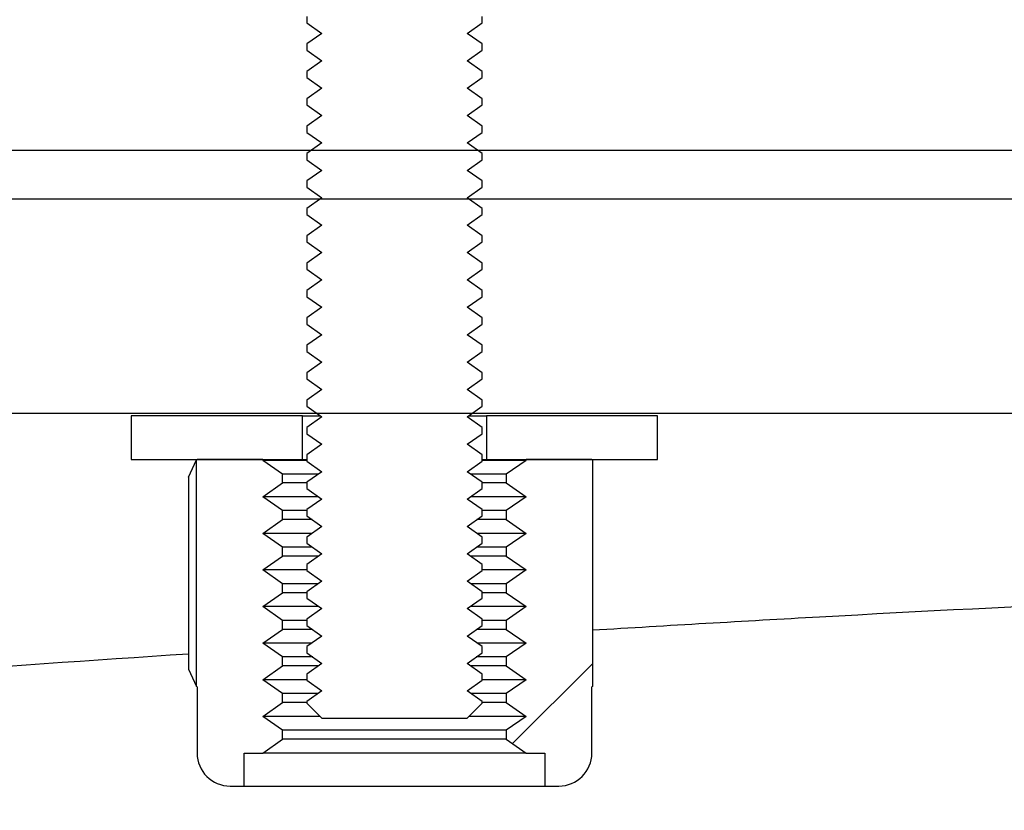
# Model space of a CAD drawing. Units: millimetres. Extents: x 8 to 201, y 4 to 288.
# Drawn here: x 129 to 130, y 246 to 247 of the extents above; entities that cross this region are included whole.
import ezdxf

# ---------------------------------------------------------------- set-up
doc = ezdxf.new("R2010")
doc.units = ezdxf.units.MM
doc.styles.add('SLDTEXTSTYLE0', font='TXT', dxfattribs={"width": 0.7})
doc.dimstyles.new('SLDDIMSTYLE0', dxfattribs={"dimtxt": 2.731911, "dimasz": 2.64, "dimexe": 0, "dimexo": 0.0625, "dimgap": 0.682978, "dimtad": 1, "dimlfac": 40, "dimrnd": 1e-09, "dimzin": 12, "dimdsep": 46, "dimtxsty": 'SLDTEXTSTYLE0', "dimsah": 1, "dimcen": 0.09, "dimadec": 0, "dimazin": 3, "dimtfac": 1, "dimtofl": 0, "dimtmove": 0, "dimatfit": 3, "dimfxl": 0, "dimfrac": 2, "dimtolj": 1, "dimtzin": 12, "dimarcsym": 0})

# ---------------------------------------------------------------- blocks, each defined once
blk = doc.blocks.new('_D_4')
at = {"color": 7, "linetype": 'Continuous', "lineweight": 0}
for p, q in [((114.1643, 247.6829), (184.8129, 247.6829)), ((183.8129, 214.3079), (183.8129, 247.6829)), ((114.782, 214.3079), (184.8129, 214.3079))]:
    blk.add_line(p, q, dxfattribs=at)
at = {"color": 7, "linetype": 'Continuous', "lineweight": 18}
for points in [[(183.8129, 247.6829), (183.4049, 245.0429), (184.2209, 245.0429)], [(183.8129, 214.3079), (184.2209, 216.9479), (183.4049, 216.9479)]]:
    blk.add_solid(points, dxfattribs=at)
at = {"color": 7, "linetype": 'Continuous', "lineweight": 18, "char_height": 2.11667, "attachment_point": 1, "rotation": 90, "style": 'SLDTEXTSTYLE0'}
for s, insert in [('1335', (181.0844, 229.6831)), ('%%c', (181.0844, 225.9891))]:
    blk.add_mtext(s, dxfattribs=dict(at, insert=insert))

msp = doc.modelspace()

# ---------------------------------------------------------------- hatches: boundary and pattern name
at = {"linetype": 'Continuous', "lineweight": 18}
h = msp.add_hatch(dxfattribs=at)
h.set_pattern_fill('ANSI34', angle=3e-322, style=0)
edge = h.paths.add_edge_path(flags=0)
edge.add_spline(control_points=[(117.73045, 246.62536), (117.75869, 246.62535), (117.78693, 246.62534), (117.81517, 246.62534), (117.84341, 246.62533), (117.87165, 246.62533), (117.89989, 246.62533), (117.95171, 246.62533), (118.00353, 246.62534), (118.05534, 246.62536)], knot_values=[0, 0, 0, 0, 0.0033887, 0.0033887, 0.0033887, 0.0067774, 0.0067774, 0.0067774, 0.0129958, 0.0129958, 0.0129958, 0.0129958], weights=[1, 1, 1, 1, 1, 1, 1, 1, 1, 1], degree=3, periodic=0)
edge.add_spline(control_points=[(118.05534, 246.62536), (121.33272, 246.62536), (124.61025, 246.62536), (127.88777, 246.62536), (134.54057, 246.62536), (141.19337, 246.62536), (147.84617, 246.62536), (151.17257, 246.62536), (154.49897, 246.62536), (157.82537, 246.62536), (159.48857, 246.62536), (161.15177, 246.62536), (162.81497, 246.62536), (163.64657, 246.62536), (164.47817, 246.62536), (165.30977, 246.62536), (166.04165, 246.62536), (166.77352, 246.62536), (167.5054, 246.62536)], knot_values=[0.0064922, 0.0064922, 0.0064922, 0.0064922, 0.3997949, 0.3997949, 0.3997949, 1.198131, 1.198131, 1.198131, 1.597299, 1.597299, 1.597299, 1.7968831, 1.7968831, 1.7968831, 1.8966751, 1.8966751, 1.8966751, 1.9845, 1.9845, 1.9845, 1.9845], weights=[1, 1, 1, 1, 1, 1, 1, 1, 1, 1, 1, 1, 1, 1, 1, 1, 1, 1, 1], degree=3, periodic=0)
edge.add_line((167.5054, 246.62536), (167.5054, 244.32252))
edge.add_spline(control_points=[(167.5054, 244.32252), (166.87594, 243.95722), (166.24649, 243.59192), (165.61704, 243.22662), (164.15868, 242.38027), (162.70032, 241.53392), (161.24196, 240.68758), (158.32524, 238.99488), (155.40852, 237.30218), (152.4918, 235.60948), (146.68843, 232.24153), (140.88505, 228.87358), (135.08167, 225.50563), (129.31252, 222.15754), (123.54336, 218.80945), (117.7742, 215.46136)], knot_values=[0.0138363, 0.0138363, 0.0138363, 0.0138363, 0.1011693, 0.1011693, 0.1011693, 0.3035078, 0.3035078, 0.3035078, 0.708185, 0.708185, 0.708185, 1.5133687, 1.5133687, 1.5133687, 2.3138045, 2.3138045, 2.3138045, 2.3138045], weights=[1, 1, 1, 1, 1, 1, 1, 1, 1, 1, 1, 1, 1, 1, 1, 1], degree=3, periodic=0)
edge.add_line((117.7742, 215.46136), (110.4694, 215.46136))
edge.add_line((110.4694, 215.46136), (110.4694, 214.57936))
edge.add_line((110.4694, 214.57936), (113.8994, 214.57936))
edge.add_spline(control_points=[(113.8994, 214.57936), (114.0464, 214.72636), (114.1934, 214.87336), (114.3404, 215.02036)], knot_values=[0.000001, 0.000001, 0.000001, 0.000001, 0.0249477, 0.0249477, 0.0249477, 0.0249477], weights=[1, 1, 1, 1], degree=3, periodic=0)
edge.add_line((114.3404, 215.02036), (117.8863, 215.02036))
edge.add_arc((117.8863, 215.04486), 0.0245, 270, 300.12845)
edge.add_spline(control_points=[(117.8986, 215.02367), (128.26522, 221.03987), (138.63185, 227.05607), (148.99847, 233.07227), (152.68392, 235.21109), (156.36937, 237.34992), (160.05482, 239.48874), (161.89754, 240.55816), (163.74027, 241.62757), (165.58299, 242.69698), (166.40399, 243.17344), (167.22498, 243.6499), (168.04598, 244.12636)], knot_values=[0.0142082, 0.0142082, 0.0142082, 0.0142082, 1.4525149, 1.4525149, 1.4525149, 1.9638488, 1.9638488, 1.9638488, 2.2195157, 2.2195157, 2.2195157, 2.3334239, 2.3334239, 2.3334239, 2.3334239], weights=[1, 1, 1, 1, 1, 1, 1, 1, 1, 1, 1, 1, 1], degree=3, periodic=0)
edge.add_line((168.04598, 244.12636), (170.4454, 244.12636))
edge.add_line((170.4454, 244.12636), (170.4454, 247.06636))
edge.add_line((170.4454, 247.06636), (168.04383, 247.06636))
edge.add_spline(control_points=[(168.04383, 247.06636), (166.45204, 247.06636), (164.86025, 247.06636), (163.26845, 247.06636), (161.57558, 247.06636), (159.8827, 247.06636), (158.18983, 247.06636), (154.80408, 247.06636), (151.41833, 247.06636), (148.03258, 247.06636), (141.26108, 247.06636), (134.48958, 247.06636), (127.71809, 247.06636), (124.49712, 247.06636), (121.27616, 247.06636), (118.0552, 247.06636)], knot_values=[0.0121298, 0.0121298, 0.0121298, 0.0121298, 0.203145, 0.203145, 0.203145, 0.4062899, 0.4062899, 0.4062899, 0.8125798, 0.8125798, 0.8125798, 1.6251597, 1.6251597, 1.6251597, 2.011675, 2.011675, 2.011675, 2.011675], weights=[1, 1, 1, 1, 1, 1, 1, 1, 1, 1, 1, 1, 1, 1, 1, 1], degree=3, periodic=0)
edge.add_spline(control_points=[(118.0552, 247.06636), (118.00196, 247.06634), (117.94872, 247.06633), (117.89548, 247.06633), (117.86799, 247.06633), (117.84051, 247.06633), (117.81303, 247.06634), (117.78555, 247.06634), (117.75807, 247.06635), (117.73059, 247.06636)], knot_values=[0, 0, 0, 0, 0.006389, 0.006389, 0.006389, 0.0096867, 0.0096867, 0.0096867, 0.0129843, 0.0129843, 0.0129843, 0.0129843], weights=[1, 1, 1, 1, 1, 1, 1, 1, 1, 1], degree=3, periodic=0)
edge.add_line((117.73059, 247.06636), (114.3404, 247.06636))
edge.add_spline(control_points=[(114.3404, 247.06636), (114.1934, 247.21336), (114.0464, 247.36036), (113.8994, 247.50736)], knot_values=[1.8455844, 1.8455844, 1.8455844, 1.8455844, 1.870747, 1.870747, 1.870747, 1.870747], weights=[1, 1, 1, 1], degree=3, periodic=0)
edge.add_line((113.8994, 247.50736), (110.4694, 247.50736))
edge.add_line((110.4694, 247.50736), (110.4694, 246.62536))
edge.add_line((110.4694, 246.62536), (117.73059, 246.62536))
h = msp.add_hatch(dxfattribs=at)
h.set_pattern_fill('ANSI31', style=0)
edge = h.paths.add_edge_path(flags=0)
edge.add_line((129.2884, 247.28287), (129.2884, 247.29787))
edge.add_line((129.2884, 247.29787), (129.2884, 247.41537))
edge.add_line((129.2884, 247.41537), (128.9634, 247.41537))
edge.add_line((128.9634, 247.41537), (128.9634, 247.29787))
edge.add_line((128.9634, 247.29787), (128.9634, 247.28287))
edge.add_line((128.9634, 247.28287), (129.0159, 247.28287))
edge.add_arc((129.0159, 247.27287), 0.01, 0, 90, ccw=False)
edge.add_line((129.0259, 247.27287), (129.0259, 247.26371))
edge.add_line((129.0259, 247.26371), (129.04316, 247.25162))
edge.add_line((129.04316, 247.25162), (129.0259, 247.23953))
edge.add_line((129.0259, 247.23953), (129.0259, 247.23246))
edge.add_line((129.0259, 247.23246), (129.04316, 247.22037))
edge.add_line((129.04316, 247.22037), (129.0259, 247.20828))
edge.add_line((129.0259, 247.20828), (129.0259, 247.20121))
edge.add_line((129.0259, 247.20121), (129.04316, 247.18912))
edge.add_line((129.04316, 247.18912), (129.0259, 247.17703))
edge.add_line((129.0259, 247.17703), (129.0259, 247.16996))
edge.add_line((129.0259, 247.16996), (129.04316, 247.15787))
edge.add_line((129.04316, 247.15787), (129.0259, 247.14578))
edge.add_line((129.0259, 247.14578), (129.0259, 247.13871))
edge.add_line((129.0259, 247.13871), (129.04316, 247.12662))
edge.add_line((129.04316, 247.12662), (129.0259, 247.11453))
edge.add_line((129.0259, 247.11453), (129.0259, 247.10746))
edge.add_line((129.0259, 247.10746), (129.04316, 247.09537))
edge.add_line((129.04316, 247.09537), (129.0259, 247.08328))
edge.add_line((129.0259, 247.08328), (129.0259, 247.07621))
edge.add_line((129.0259, 247.07621), (129.04316, 247.06412))
edge.add_line((129.04316, 247.06412), (129.0259, 247.05203))
edge.add_line((129.0259, 247.05203), (129.0259, 247.04496))
edge.add_line((129.0259, 247.04496), (129.04316, 247.03287))
edge.add_line((129.04316, 247.03287), (129.0259, 247.02078))
edge.add_line((129.0259, 247.02078), (129.0259, 247.01371))
edge.add_line((129.0259, 247.01371), (129.04316, 247.00162))
edge.add_line((129.04316, 247.00162), (129.0259, 246.98953))
edge.add_line((129.0259, 246.98953), (129.0259, 246.98246))
edge.add_line((129.0259, 246.98246), (129.04316, 246.97037))
edge.add_line((129.04316, 246.97037), (129.0259, 246.95828))
edge.add_line((129.0259, 246.95828), (129.0259, 246.95121))
edge.add_line((129.0259, 246.95121), (129.04316, 246.93912))
edge.add_line((129.04316, 246.93912), (129.0259, 246.92703))
edge.add_line((129.0259, 246.92703), (129.0259, 246.91996))
edge.add_line((129.0259, 246.91996), (129.04316, 246.90787))
edge.add_line((129.04316, 246.90787), (129.0259, 246.89578))
edge.add_line((129.0259, 246.89578), (129.0259, 246.88871))
edge.add_line((129.0259, 246.88871), (129.04316, 246.87662))
edge.add_line((129.04316, 246.87662), (129.0259, 246.86453))
edge.add_line((129.0259, 246.86453), (129.0259, 246.85746))
edge.add_line((129.0259, 246.85746), (129.04316, 246.84537))
edge.add_line((129.04316, 246.84537), (129.0259, 246.83328))
edge.add_line((129.0259, 246.83328), (129.0259, 246.82621))
edge.add_line((129.0259, 246.82621), (129.04316, 246.81412))
edge.add_line((129.04316, 246.81412), (129.0259, 246.80203))
edge.add_line((129.0259, 246.80203), (129.0259, 246.79496))
edge.add_line((129.0259, 246.79496), (129.04316, 246.78287))
edge.add_line((129.04316, 246.78287), (129.0259, 246.77078))
edge.add_line((129.0259, 246.77078), (129.0259, 246.76371))
edge.add_line((129.0259, 246.76371), (129.04316, 246.75162))
edge.add_line((129.04316, 246.75162), (129.0259, 246.73953))
edge.add_line((129.0259, 246.73953), (129.0259, 246.73246))
edge.add_line((129.0259, 246.73246), (129.04316, 246.72037))
edge.add_line((129.04316, 246.72037), (129.0259, 246.70828))
edge.add_line((129.0259, 246.70828), (129.0259, 246.70121))
edge.add_line((129.0259, 246.70121), (129.04316, 246.68912))
edge.add_line((129.04316, 246.68912), (129.0259, 246.67703))
edge.add_line((129.0259, 246.67703), (129.0259, 246.66996))
edge.add_line((129.0259, 246.66996), (129.04316, 246.65787))
edge.add_line((129.04316, 246.65787), (129.0259, 246.64578))
edge.add_line((129.0259, 246.64578), (129.0259, 246.63871))
edge.add_line((129.0259, 246.63871), (129.04316, 246.62662))
edge.add_line((129.04316, 246.62662), (129.0259, 246.61453))
edge.add_line((129.0259, 246.61453), (129.0259, 246.60746))
edge.add_line((129.0259, 246.60746), (129.04316, 246.59537))
edge.add_line((129.04316, 246.59537), (129.0259, 246.58328))
edge.add_line((129.0259, 246.58328), (129.0259, 246.57621))
edge.add_line((129.0259, 246.57621), (129.04316, 246.56412))
edge.add_line((129.04316, 246.56412), (129.0259, 246.55203))
edge.add_line((129.0259, 246.55203), (129.0259, 246.54496))
edge.add_line((129.0259, 246.54496), (129.04316, 246.53287))
edge.add_line((129.04316, 246.53287), (129.0259, 246.52078))
edge.add_line((129.0259, 246.52078), (129.0259, 246.51371))
edge.add_line((129.0259, 246.51371), (129.04316, 246.50162))
edge.add_line((129.04316, 246.50162), (129.0259, 246.48953))
edge.add_line((129.0259, 246.48953), (129.0259, 246.48246))
edge.add_line((129.0259, 246.48246), (129.04316, 246.47037))
edge.add_line((129.04316, 246.47037), (129.0259, 246.45828))
edge.add_line((129.0259, 246.45828), (129.0259, 246.45121))
edge.add_line((129.0259, 246.45121), (129.04316, 246.43912))
edge.add_line((129.04316, 246.43912), (129.0259, 246.42703))
edge.add_line((129.0259, 246.42703), (129.0259, 246.41996))
edge.add_line((129.0259, 246.41996), (129.04316, 246.40787))
edge.add_line((129.04316, 246.40787), (129.0259, 246.39578))
edge.add_line((129.0259, 246.39578), (129.0259, 246.38871))
edge.add_line((129.0259, 246.38871), (129.04316, 246.37662))
edge.add_line((129.04316, 246.37662), (129.0259, 246.36453))
edge.add_line((129.0259, 246.36453), (129.0259, 246.35746))
edge.add_line((129.0259, 246.35746), (129.04316, 246.34537))
edge.add_line((129.04316, 246.34537), (129.0259, 246.33328))
edge.add_line((129.0259, 246.33328), (129.0259, 246.32621))
edge.add_line((129.0259, 246.32621), (129.04316, 246.31412))
edge.add_line((129.04316, 246.31412), (129.0259, 246.30203))
edge.add_line((129.0259, 246.30203), (129.0259, 246.29496))
edge.add_line((129.0259, 246.29496), (129.04316, 246.28287))
edge.add_line((129.04316, 246.28287), (129.0259, 246.27078))
edge.add_line((129.0259, 246.27078), (129.0259, 246.26371))
edge.add_line((129.0259, 246.26371), (129.04316, 246.25162))
edge.add_line((129.04316, 246.25162), (129.0259, 246.23953))
edge.add_line((129.0259, 246.23953), (129.0259, 246.23246))
edge.add_line((129.0259, 246.23246), (129.04316, 246.22037))
edge.add_line((129.04316, 246.22037), (129.0259, 246.20828))
edge.add_line((129.0259, 246.20828), (129.0259, 246.20121))
edge.add_line((129.0259, 246.20121), (129.04316, 246.18912))
edge.add_line((129.04316, 246.18912), (129.0259, 246.17703))
edge.add_line((129.0259, 246.17703), (129.0259, 246.16996))
edge.add_line((129.0259, 246.16996), (129.04316, 246.15787))
edge.add_line((129.04316, 246.15787), (129.0259, 246.14578))
edge.add_line((129.0259, 246.14578), (129.0259, 246.13871))
edge.add_line((129.0259, 246.13871), (129.04316, 246.12662))
edge.add_line((129.04316, 246.12662), (129.0259, 246.11453))
edge.add_line((129.0259, 246.11453), (129.0259, 246.10746))
edge.add_line((129.0259, 246.10746), (129.04316, 246.09537))
edge.add_line((129.04316, 246.09537), (129.0259, 246.08328))
edge.add_line((129.0259, 246.08328), (129.0259, 246.07621))
edge.add_line((129.0259, 246.07621), (129.04316, 246.06412))
edge.add_line((129.04316, 246.06412), (129.0259, 246.05203))
edge.add_line((129.0259, 246.05203), (129.0259, 246.05013))
edge.add_line((129.0259, 246.05013), (129.04316, 246.03287))
edge.add_line((129.04316, 246.03287), (129.20863, 246.03287))
edge.add_line((129.20863, 246.03287), (129.2259, 246.05013))
edge.add_line((129.2259, 246.05013), (129.2259, 246.05203))
edge.add_line((129.2259, 246.05203), (129.20863, 246.06412))
edge.add_line((129.20863, 246.06412), (129.2259, 246.07621))
edge.add_line((129.2259, 246.07621), (129.2259, 246.08328))
edge.add_line((129.2259, 246.08328), (129.20863, 246.09537))
edge.add_line((129.20863, 246.09537), (129.2259, 246.10746))
edge.add_line((129.2259, 246.10746), (129.2259, 246.11453))
edge.add_line((129.2259, 246.11453), (129.20863, 246.12662))
edge.add_line((129.20863, 246.12662), (129.2259, 246.13871))
edge.add_line((129.2259, 246.13871), (129.2259, 246.14578))
edge.add_line((129.2259, 246.14578), (129.20863, 246.15787))
edge.add_line((129.20863, 246.15787), (129.2259, 246.16996))
edge.add_line((129.2259, 246.16996), (129.2259, 246.17703))
edge.add_line((129.2259, 246.17703), (129.20863, 246.18912))
edge.add_line((129.20863, 246.18912), (129.2259, 246.20121))
edge.add_line((129.2259, 246.20121), (129.2259, 246.20828))
edge.add_line((129.2259, 246.20828), (129.20863, 246.22037))
edge.add_line((129.20863, 246.22037), (129.2259, 246.23246))
edge.add_line((129.2259, 246.23246), (129.2259, 246.23953))
edge.add_line((129.2259, 246.23953), (129.20863, 246.25162))
edge.add_line((129.20863, 246.25162), (129.2259, 246.26371))
edge.add_line((129.2259, 246.26371), (129.2259, 246.27078))
edge.add_line((129.2259, 246.27078), (129.20863, 246.28287))
edge.add_line((129.20863, 246.28287), (129.2259, 246.29496))
edge.add_line((129.2259, 246.29496), (129.2259, 246.30203))
edge.add_line((129.2259, 246.30203), (129.20863, 246.31412))
edge.add_line((129.20863, 246.31412), (129.2259, 246.32621))
edge.add_line((129.2259, 246.32621), (129.2259, 246.33328))
edge.add_line((129.2259, 246.33328), (129.20863, 246.34537))
edge.add_line((129.20863, 246.34537), (129.2259, 246.35746))
edge.add_line((129.2259, 246.35746), (129.2259, 246.36453))
edge.add_line((129.2259, 246.36453), (129.20863, 246.37662))
edge.add_line((129.20863, 246.37662), (129.2259, 246.38871))
edge.add_line((129.2259, 246.38871), (129.2259, 246.39578))
edge.add_line((129.2259, 246.39578), (129.20863, 246.40787))
edge.add_line((129.20863, 246.40787), (129.2259, 246.41996))
edge.add_line((129.2259, 246.41996), (129.2259, 246.42703))
edge.add_line((129.2259, 246.42703), (129.20863, 246.43912))
edge.add_line((129.20863, 246.43912), (129.2259, 246.45121))
edge.add_line((129.2259, 246.45121), (129.2259, 246.45828))
edge.add_line((129.2259, 246.45828), (129.20863, 246.47037))
edge.add_line((129.20863, 246.47037), (129.2259, 246.48246))
edge.add_line((129.2259, 246.48246), (129.2259, 246.48953))
edge.add_line((129.2259, 246.48953), (129.20863, 246.50162))
edge.add_line((129.20863, 246.50162), (129.2259, 246.51371))
edge.add_line((129.2259, 246.51371), (129.2259, 246.52078))
edge.add_line((129.2259, 246.52078), (129.20863, 246.53287))
edge.add_line((129.20863, 246.53287), (129.2259, 246.54496))
edge.add_line((129.2259, 246.54496), (129.2259, 246.55203))
edge.add_line((129.2259, 246.55203), (129.20863, 246.56412))
edge.add_line((129.20863, 246.56412), (129.2259, 246.57621))
edge.add_line((129.2259, 246.57621), (129.2259, 246.58328))
edge.add_line((129.2259, 246.58328), (129.20863, 246.59537))
edge.add_line((129.20863, 246.59537), (129.2259, 246.60746))
edge.add_line((129.2259, 246.60746), (129.2259, 246.61453))
edge.add_line((129.2259, 246.61453), (129.20863, 246.62662))
edge.add_line((129.20863, 246.62662), (129.2259, 246.63871))
edge.add_line((129.2259, 246.63871), (129.2259, 246.64578))
edge.add_line((129.2259, 246.64578), (129.20863, 246.65787))
edge.add_line((129.20863, 246.65787), (129.2259, 246.66996))
edge.add_line((129.2259, 246.66996), (129.2259, 246.67703))
edge.add_line((129.2259, 246.67703), (129.20863, 246.68912))
edge.add_line((129.20863, 246.68912), (129.2259, 246.70121))
edge.add_line((129.2259, 246.70121), (129.2259, 246.70828))
edge.add_line((129.2259, 246.70828), (129.20863, 246.72037))
edge.add_line((129.20863, 246.72037), (129.2259, 246.73246))
edge.add_line((129.2259, 246.73246), (129.2259, 246.73953))
edge.add_line((129.2259, 246.73953), (129.20863, 246.75162))
edge.add_line((129.20863, 246.75162), (129.2259, 246.76371))
edge.add_line((129.2259, 246.76371), (129.2259, 246.77078))
edge.add_line((129.2259, 246.77078), (129.20863, 246.78287))
edge.add_line((129.20863, 246.78287), (129.2259, 246.79496))
edge.add_line((129.2259, 246.79496), (129.2259, 246.80203))
edge.add_line((129.2259, 246.80203), (129.20863, 246.81412))
edge.add_line((129.20863, 246.81412), (129.2259, 246.82621))
edge.add_line((129.2259, 246.82621), (129.2259, 246.83328))
edge.add_line((129.2259, 246.83328), (129.20863, 246.84537))
edge.add_line((129.20863, 246.84537), (129.2259, 246.85746))
edge.add_line((129.2259, 246.85746), (129.2259, 246.86453))
edge.add_line((129.2259, 246.86453), (129.20863, 246.87662))
edge.add_line((129.20863, 246.87662), (129.2259, 246.88871))
edge.add_line((129.2259, 246.88871), (129.2259, 246.89578))
edge.add_line((129.2259, 246.89578), (129.20863, 246.90787))
edge.add_line((129.20863, 246.90787), (129.2259, 246.91996))
edge.add_line((129.2259, 246.91996), (129.2259, 246.92703))
edge.add_line((129.2259, 246.92703), (129.20863, 246.93912))
edge.add_line((129.20863, 246.93912), (129.2259, 246.95121))
edge.add_line((129.2259, 246.95121), (129.2259, 246.95828))
edge.add_line((129.2259, 246.95828), (129.20863, 246.97037))
edge.add_line((129.20863, 246.97037), (129.2259, 246.98246))
edge.add_line((129.2259, 246.98246), (129.2259, 246.98953))
edge.add_line((129.2259, 246.98953), (129.20863, 247.00162))
edge.add_line((129.20863, 247.00162), (129.2259, 247.01371))
edge.add_line((129.2259, 247.01371), (129.2259, 247.02078))
edge.add_line((129.2259, 247.02078), (129.20863, 247.03287))
edge.add_line((129.20863, 247.03287), (129.2259, 247.04496))
edge.add_line((129.2259, 247.04496), (129.2259, 247.05203))
edge.add_line((129.2259, 247.05203), (129.20863, 247.06412))
edge.add_line((129.20863, 247.06412), (129.2259, 247.07621))
edge.add_line((129.2259, 247.07621), (129.2259, 247.08328))
edge.add_line((129.2259, 247.08328), (129.20863, 247.09537))
edge.add_line((129.20863, 247.09537), (129.2259, 247.10746))
edge.add_line((129.2259, 247.10746), (129.2259, 247.11453))
edge.add_line((129.2259, 247.11453), (129.20863, 247.12662))
edge.add_line((129.20863, 247.12662), (129.2259, 247.13871))
edge.add_line((129.2259, 247.13871), (129.2259, 247.14578))
edge.add_line((129.2259, 247.14578), (129.20863, 247.15787))
edge.add_line((129.20863, 247.15787), (129.2259, 247.16996))
edge.add_line((129.2259, 247.16996), (129.2259, 247.17703))
edge.add_line((129.2259, 247.17703), (129.20863, 247.18912))
edge.add_line((129.20863, 247.18912), (129.2259, 247.20121))
edge.add_line((129.2259, 247.20121), (129.2259, 247.20828))
edge.add_line((129.2259, 247.20828), (129.20863, 247.22037))
edge.add_line((129.20863, 247.22037), (129.2259, 247.23246))
edge.add_line((129.2259, 247.23246), (129.2259, 247.23953))
edge.add_line((129.2259, 247.23953), (129.20863, 247.25162))
edge.add_line((129.20863, 247.25162), (129.2259, 247.26371))
edge.add_line((129.2259, 247.26371), (129.2259, 247.27287))
edge.add_arc((129.2359, 247.27287), 0.01, 90, 180, ccw=False)
edge.add_line((129.2359, 247.28287), (129.2884, 247.28287))
h = msp.add_hatch(dxfattribs=at)
h.set_pattern_fill('ANSI34', angle=3e-322, style=0)
edge = h.paths.add_edge_path(flags=0)
edge.add_spline(control_points=[(113.03933, 246.68086), (113.03933, 246.63086), (113.03933, 246.58086), (113.03933, 246.53086), (113.03933, 246.48086), (113.03933, 246.43086), (113.03933, 246.38086)], knot_values=[0.0000721, 0.0000721, 0.0000721, 0.0000721, 0.006072, 0.006072, 0.006072, 0.0120721, 0.0120721, 0.0120721, 0.0120721], weights=[1, 1, 1, 1, 1, 1, 1], degree=3, periodic=0)
edge.add_line((113.03933, 246.38086), (164.37682, 246.38086))
edge.add_spline(control_points=[(164.37682, 246.38086), (164.37682, 246.41026), (164.37682, 246.43966), (164.37682, 246.46905), (164.37682, 246.49906), (164.37682, 246.52906), (164.37682, 246.55906), (164.37682, 246.59966), (164.37682, 246.64026), (164.37682, 246.68086)], knot_values=[0.0000724, 0.0000724, 0.0000724, 0.0000724, 0.0036002, 0.0036002, 0.0036002, 0.0072005, 0.0072005, 0.0072005, 0.0120724, 0.0120724, 0.0120724, 0.0120724], weights=[1, 1, 1, 1, 1, 1, 1, 1, 1, 1], degree=3, periodic=0)
edge.add_line((164.37682, 246.68086), (113.03933, 246.68086))
h = msp.add_hatch(dxfattribs=at)
h.set_pattern_fill('ANSI31', style=0)
h.paths.add_polyline_path([(128.8259, 246.32792), (129.0209, 246.32792), (129.0209, 246.37792), (128.8259, 246.37792)], flags=0)
h = msp.add_hatch(dxfattribs=at)
h.set_pattern_fill('ANSI31', style=0)
h.paths.add_polyline_path([(129.4259, 246.37792), (129.2309, 246.37792), (129.2309, 246.32792), (129.4259, 246.32792)], flags=0)
h = msp.add_hatch(dxfattribs=at)
h.set_pattern_fill('ANSI31', angle=3e-322, style=0)
edge = h.paths.add_edge_path(flags=0)
edge.add_line((128.9759, 245.99317), (128.9984, 246.00893))
edge.add_line((128.9984, 246.00893), (128.9984, 246.01918))
edge.add_line((128.9984, 246.01918), (128.9759, 246.03494))
edge.add_line((128.9759, 246.03494), (128.9984, 246.05069))
edge.add_line((128.9984, 246.05069), (128.9984, 246.06095))
edge.add_line((128.9984, 246.06095), (128.9759, 246.0767))
edge.add_line((128.9759, 246.0767), (128.9984, 246.09246))
edge.add_line((128.9984, 246.09246), (128.9984, 246.10271))
edge.add_line((128.9984, 246.10271), (128.9759, 246.11847))
edge.add_line((128.9759, 246.11847), (128.9984, 246.13422))
edge.add_line((128.9984, 246.13422), (128.9984, 246.14448))
edge.add_line((128.9984, 246.14448), (128.9759, 246.16023))
edge.add_line((128.9759, 246.16023), (128.9984, 246.17599))
edge.add_line((128.9984, 246.17599), (128.9984, 246.18624))
edge.add_line((128.9984, 246.18624), (128.9759, 246.20199))
edge.add_line((128.9759, 246.20199), (128.9984, 246.21775))
edge.add_line((128.9984, 246.21775), (128.9984, 246.228))
edge.add_line((128.9984, 246.228), (128.9759, 246.24376))
edge.add_line((128.9759, 246.24376), (128.9984, 246.25951))
edge.add_line((128.9984, 246.25951), (128.9984, 246.26977))
edge.add_line((128.9984, 246.26977), (128.9759, 246.28552))
edge.add_line((128.9759, 246.28552), (128.9984, 246.30128))
edge.add_line((128.9984, 246.30128), (128.9984, 246.31153))
edge.add_line((128.9984, 246.31153), (128.9759, 246.32729))
edge.add_line((128.9759, 246.32729), (128.9759, 246.32792))
edge.add_line((128.9759, 246.32792), (128.9009, 246.32792))
edge.add_line((128.9009, 246.32792), (128.90013, 246.32748))
edge.add_line((128.90013, 246.32748), (128.90013, 246.06912))
edge.add_line((128.90013, 246.06912), (128.9009, 246.06867))
edge.add_line((128.9009, 246.06867), (128.9009, 245.99317))
edge.add_arc((128.93865, 245.99317), 0.03775, 180, 270)
edge.add_line((128.93865, 245.95542), (128.95447, 245.95542))
edge.add_line((128.95447, 245.95542), (128.95447, 245.99317))
edge.add_line((128.95447, 245.99317), (128.9759, 245.99317))
h = msp.add_hatch(dxfattribs=at)
h.set_pattern_fill('ANSI31', angle=3e-322, style=0)
edge = h.paths.add_edge_path(flags=0)
edge.add_line((129.2759, 246.03494), (129.2534, 246.01918))
edge.add_line((129.2534, 246.01918), (129.2534, 246.00893))
edge.add_line((129.2534, 246.00893), (129.2759, 245.99317))
edge.add_line((129.2759, 245.99317), (129.29733, 245.99317))
edge.add_line((129.29733, 245.99317), (129.29733, 245.95542))
edge.add_line((129.29733, 245.95542), (129.31315, 245.95542))
edge.add_arc((129.31315, 245.99317), 0.03775, 270, 360)
edge.add_line((129.3509, 245.99317), (129.3509, 246.06867))
edge.add_line((129.3509, 246.06867), (129.35166, 246.06912))
edge.add_line((129.35166, 246.06912), (129.35166, 246.32748))
edge.add_line((129.35166, 246.32748), (129.3509, 246.32792))
edge.add_line((129.3509, 246.32792), (129.2759, 246.32792))
edge.add_line((129.2759, 246.32792), (129.2759, 246.32729))
edge.add_line((129.2759, 246.32729), (129.2534, 246.31153))
edge.add_line((129.2534, 246.31153), (129.2534, 246.30128))
edge.add_line((129.2534, 246.30128), (129.2759, 246.28552))
edge.add_line((129.2759, 246.28552), (129.2534, 246.26977))
edge.add_line((129.2534, 246.26977), (129.2534, 246.25951))
edge.add_line((129.2534, 246.25951), (129.2759, 246.24376))
edge.add_line((129.2759, 246.24376), (129.2534, 246.228))
edge.add_line((129.2534, 246.228), (129.2534, 246.21775))
edge.add_line((129.2534, 246.21775), (129.2759, 246.20199))
edge.add_line((129.2759, 246.20199), (129.2534, 246.18624))
edge.add_line((129.2534, 246.18624), (129.2534, 246.17599))
edge.add_line((129.2534, 246.17599), (129.2759, 246.16023))
edge.add_line((129.2759, 246.16023), (129.2534, 246.14448))
edge.add_line((129.2534, 246.14448), (129.2534, 246.13422))
edge.add_line((129.2534, 246.13422), (129.2759, 246.11847))
edge.add_line((129.2759, 246.11847), (129.2534, 246.10271))
edge.add_line((129.2534, 246.10271), (129.2534, 246.09246))
edge.add_line((129.2534, 246.09246), (129.2759, 246.0767))
edge.add_line((129.2759, 246.0767), (129.2534, 246.06095))
edge.add_line((129.2534, 246.06095), (129.2534, 246.05069))
edge.add_line((129.2534, 246.05069), (129.2759, 246.03494))

# ---------------------------------------------------------------- linework, layer by layer
at = {"color": 7, "linetype": 'Continuous', "lineweight": 25}
for p, q in [((129.0259, 246.83328), (129.0259, 246.82621)), ((129.0259, 246.82621), (129.04316, 246.81412)), ((129.20863, 246.81412), (129.2259, 246.82621)), ((129.2259, 246.82621), (129.2259, 246.83328)), ((129.04316, 246.81412), (129.0259, 246.80203)), ((129.2259, 246.80203), (129.20863, 246.81412)), ((129.0259, 246.80203), (129.0259, 246.79496)), ((129.2259, 246.79496), (129.2259, 246.80203)), ((129.0259, 246.79496), (129.04316, 246.78287)), ((129.20863, 246.78287), (129.2259, 246.79496)), ((129.04316, 246.78287), (129.0259, 246.77078)), ((129.2259, 246.77078), (129.20863, 246.78287)), ((129.0259, 246.77078), (129.0259, 246.76371)), ((129.2259, 246.76371), (129.2259, 246.77078)), ((129.0259, 246.76371), (129.04316, 246.75162)), ((129.20863, 246.75162), (129.2259, 246.76371)), ((129.04316, 246.75162), (129.0259, 246.73953)), ((129.2259, 246.73953), (129.20863, 246.75162)), ((129.0259, 246.73953), (129.0259, 246.73246)), ((129.2259, 246.73246), (129.2259, 246.73953)), ((129.0259, 246.73246), (129.04316, 246.72037)), ((129.20863, 246.72037), (129.2259, 246.73246)), ((129.04316, 246.72037), (129.0259, 246.70828)), ((129.2259, 246.70828), (129.20863, 246.72037)), ((129.0259, 246.70828), (129.0259, 246.70121)), ((129.0259, 246.70121), (129.04316, 246.68912)), ((129.20863, 246.68912), (129.2259, 246.70121)), ((129.2259, 246.70121), (129.2259, 246.70828)), ((129.04316, 246.68912), (129.0259, 246.67703)), ((129.2259, 246.67703), (129.20863, 246.68912)), ((113.03933, 246.68086), (164.37682, 246.68086)), ((129.0259, 246.67703), (129.0259, 246.66996)), ((129.0259, 246.66996), (129.04316, 246.65787)), ((129.20863, 246.65787), (129.2259, 246.66996)), ((129.2259, 246.66996), (129.2259, 246.67703)), ((129.04316, 246.65787), (129.0259, 246.64578)), ((129.2259, 246.64578), (129.20863, 246.65787)), ((129.0259, 246.64578), (129.0259, 246.63871)), ((129.2259, 246.63871), (129.2259, 246.64578)), ((129.0259, 246.63871), (129.04316, 246.62662)), ((129.20863, 246.62662), (129.2259, 246.63871)), ((118.0552, 246.62536), (167.5054, 246.62536)), ((129.04316, 246.62662), (129.0259, 246.61453)), ((129.2259, 246.61453), (129.20863, 246.62662)), ((129.0259, 246.61453), (129.0259, 246.60746)), ((129.2259, 246.60746), (129.2259, 246.61453)), ((129.0259, 246.60746), (129.04316, 246.59537)), ((129.20863, 246.59537), (129.2259, 246.60746)), ((129.04316, 246.59537), (129.0259, 246.58328)), ((129.2259, 246.58328), (129.20863, 246.59537)), ((129.0259, 246.58328), (129.0259, 246.57621)), ((129.2259, 246.57621), (129.2259, 246.58328)), ((129.0259, 246.57621), (129.04316, 246.56412)), ((129.20863, 246.56412), (129.2259, 246.57621)), ((129.04316, 246.56412), (129.0259, 246.55203)), ((129.2259, 246.55203), (129.20863, 246.56412)), ((129.0259, 246.55203), (129.0259, 246.54496)), ((129.0259, 246.54496), (129.04316, 246.53287)), ((129.20863, 246.53287), (129.2259, 246.54496)), ((129.2259, 246.54496), (129.2259, 246.55203)), ((129.04316, 246.53287), (129.0259, 246.52078)), ((129.2259, 246.52078), (129.20863, 246.53287)), ((129.0259, 246.52078), (129.0259, 246.51371)), ((129.2259, 246.51371), (129.2259, 246.52078)), ((129.0259, 246.51371), (129.04316, 246.50162)), ((129.20863, 246.50162), (129.2259, 246.51371)), ((129.04316, 246.50162), (129.0259, 246.48953)), ((129.2259, 246.48953), (129.20863, 246.50162)), ((129.0259, 246.48953), (129.0259, 246.48246)), ((129.2259, 246.48246), (129.2259, 246.48953)), ((129.0259, 246.48246), (129.04316, 246.47037)), ((129.20863, 246.47037), (129.2259, 246.48246)), ((129.04316, 246.47037), (129.0259, 246.45828)), ((129.2259, 246.45828), (129.20863, 246.47037)), ((129.0259, 246.45828), (129.0259, 246.45121)), ((129.2259, 246.45121), (129.2259, 246.45828)), ((129.0259, 246.45121), (129.04316, 246.43912)), ((129.20863, 246.43912), (129.2259, 246.45121)), ((129.04316, 246.43912), (129.0259, 246.42703)), ((129.2259, 246.42703), (129.20863, 246.43912)), ((129.0259, 246.42703), (129.0259, 246.41996)), ((129.0259, 246.41996), (129.04316, 246.40787)), ((129.20863, 246.40787), (129.2259, 246.41996)), ((129.2259, 246.41996), (129.2259, 246.42703)), ((129.04316, 246.40787), (129.0259, 246.39578)), ((129.2259, 246.39578), (129.20863, 246.40787)), ((129.0259, 246.39578), (129.0259, 246.38871)), ((129.0259, 246.38871), (129.04316, 246.37662)), ((129.20863, 246.37662), (129.2259, 246.38871)), ((129.2259, 246.38871), (129.2259, 246.39578)), ((113.03933, 246.38086), (164.37682, 246.38086)), ((128.8259, 246.37792), (128.8259, 246.32792)), ((129.0209, 246.37792), (128.8259, 246.37792)), ((129.0209, 246.32792), (129.0209, 246.37792)), ((129.0209, 246.37792), (129.0413, 246.37792)), ((129.04316, 246.37662), (129.0259, 246.36453)), ((129.2259, 246.36453), (129.20863, 246.37662)), ((129.21049, 246.37792), (129.2309, 246.37792)), ((129.2309, 246.37792), (129.2309, 246.32792)), ((129.4259, 246.37792), (129.2309, 246.37792)), ((129.4259, 246.32792), (129.4259, 246.37792)), ((129.0259, 246.36453), (129.0259, 246.35746)), ((129.2259, 246.35746), (129.2259, 246.36453)), ((129.0259, 246.35746), (129.04316, 246.34537)), ((129.20863, 246.34537), (129.2259, 246.35746)), ((129.04316, 246.34537), (129.0259, 246.33328)), ((129.2259, 246.33328), (129.20863, 246.34537)), ((129.0259, 246.33328), (129.0259, 246.32621)), ((129.2259, 246.32621), (129.2259, 246.33328)), ((128.8259, 246.32792), (129.0209, 246.32792)), ((128.89096, 246.30783), (128.90013, 246.32748)), ((128.9009, 246.32792), (128.90013, 246.32748)), ((128.90013, 246.06912), (128.90013, 246.32748)), ((128.9759, 246.32792), (128.9009, 246.32792)), ((128.9759, 246.32792), (128.9759, 246.32729)), ((128.9759, 246.32729), (128.9984, 246.31153)), ((128.9759, 246.32729), (129.0259, 246.32729)), ((129.0209, 246.32792), (129.0259, 246.32792)), ((129.0259, 246.32621), (129.04316, 246.31412)), ((129.20863, 246.31412), (129.2259, 246.32621)), ((129.2259, 246.32792), (129.2309, 246.32792)), ((129.2259, 246.32729), (129.2759, 246.32729)), ((129.2309, 246.32792), (129.4259, 246.32792)), ((129.2534, 246.31153), (129.2759, 246.32729)), ((129.2759, 246.32729), (129.2759, 246.32792)), ((129.3509, 246.32792), (129.2759, 246.32792)), ((129.35166, 246.32748), (129.3509, 246.32792)), ((129.35166, 246.32748), (129.35166, 246.06912)), ((128.89096, 246.30783), (128.89096, 246.08877)), ((128.9984, 246.31153), (129.03946, 246.31153)), ((128.9984, 246.30128), (128.9984, 246.31153)), ((129.04316, 246.31412), (129.0259, 246.30203)), ((129.2259, 246.30203), (129.20863, 246.31412)), ((129.21233, 246.31153), (129.2534, 246.31153)), ((129.2534, 246.31153), (129.2534, 246.30128)), ((128.9759, 246.28552), (128.9984, 246.30128)), ((129.0259, 246.30128), (128.9984, 246.30128)), ((129.0259, 246.30203), (129.0259, 246.29496)), ((129.2259, 246.29496), (129.2259, 246.30203)), ((129.2534, 246.30128), (129.2259, 246.30128)), ((129.2534, 246.30128), (129.2759, 246.28552)), ((128.9984, 246.26977), (128.9759, 246.28552)), ((129.03937, 246.28552), (128.9759, 246.28552)), ((129.0259, 246.29496), (129.04316, 246.28287)), ((129.20863, 246.28287), (129.2259, 246.29496)), ((129.2759, 246.28552), (129.21242, 246.28552)), ((129.2759, 246.28552), (129.2534, 246.26977)), ((129.04316, 246.28287), (129.0259, 246.27078)), ((129.2259, 246.27078), (129.20863, 246.28287)), ((129.0259, 246.26977), (128.9984, 246.26977)), ((128.9984, 246.25951), (128.9984, 246.26977)), ((129.0259, 246.27078), (129.0259, 246.26371)), ((129.0259, 246.26371), (129.04316, 246.25162)), ((129.20863, 246.25162), (129.2259, 246.26371)), ((129.2259, 246.26371), (129.2259, 246.27078)), ((129.2534, 246.26977), (129.2259, 246.26977)), ((129.2534, 246.26977), (129.2534, 246.25951)), ((128.9759, 246.24376), (128.9984, 246.25951)), ((129.03189, 246.25951), (128.9984, 246.25951)), ((129.04316, 246.25162), (129.0259, 246.23953)), ((129.2259, 246.23953), (129.20863, 246.25162)), ((129.2534, 246.25951), (129.21991, 246.25951)), ((129.2534, 246.25951), (129.2759, 246.24376)), ((128.9984, 246.228), (128.9759, 246.24376)), ((129.03193, 246.24376), (128.9759, 246.24376)), ((129.2759, 246.24376), (129.21986, 246.24376)), ((129.2759, 246.24376), (129.2534, 246.228)), ((129.0259, 246.23953), (129.0259, 246.23246)), ((129.0259, 246.23246), (129.04316, 246.22037)), ((129.20863, 246.22037), (129.2259, 246.23246)), ((129.2259, 246.23246), (129.2259, 246.23953)), ((128.9759, 246.20199), (128.9984, 246.21775)), ((129.03226, 246.228), (128.9984, 246.228)), ((128.9984, 246.21775), (128.9984, 246.228)), ((129.03942, 246.21775), (128.9984, 246.21775)), ((129.04316, 246.22037), (129.0259, 246.20828)), ((129.2259, 246.20828), (129.20863, 246.22037)), ((129.2534, 246.21775), (129.21238, 246.21775)), ((129.2534, 246.228), (129.21954, 246.228)), ((129.2534, 246.228), (129.2534, 246.21775)), ((129.2534, 246.21775), (129.2759, 246.20199)), ((129.0259, 246.20828), (129.0259, 246.20121)), ((129.2259, 246.20121), (129.2259, 246.20828)), ((129.0259, 246.20199), (128.9759, 246.20199)), ((128.9984, 246.18624), (128.9759, 246.20199)), ((129.0259, 246.20121), (129.04316, 246.18912)), ((129.20863, 246.18912), (129.2259, 246.20121)), ((129.2759, 246.20199), (129.2259, 246.20199)), ((129.2759, 246.20199), (129.2534, 246.18624)), ((129.03905, 246.18624), (128.9984, 246.18624)), ((128.9984, 246.17599), (128.9984, 246.18624)), ((129.04316, 246.18912), (129.0259, 246.17703)), ((129.2259, 246.17703), (129.20863, 246.18912)), ((129.2534, 246.18624), (129.21275, 246.18624)), ((129.2534, 246.18624), (129.2534, 246.17599)), ((128.9759, 246.16023), (128.9984, 246.17599)), ((129.0259, 246.17599), (128.9984, 246.17599)), ((129.0259, 246.17703), (129.0259, 246.16996)), ((129.2259, 246.16996), (129.2259, 246.17703)), ((129.2534, 246.17599), (129.2259, 246.17599)), ((129.2534, 246.17599), (129.2759, 246.16023)), ((129.0259, 246.16996), (129.04316, 246.15787)), ((129.20863, 246.15787), (129.2259, 246.16996)), ((129.03979, 246.16023), (128.9759, 246.16023)), ((128.9984, 246.14448), (128.9759, 246.16023)), ((129.04316, 246.15787), (129.0259, 246.14578)), ((129.2259, 246.14578), (129.20863, 246.15787)), ((129.2759, 246.16023), (129.212, 246.16023)), ((129.2759, 246.16023), (129.2534, 246.14448)), ((129.0259, 246.14448), (128.9984, 246.14448)), ((128.9984, 246.13422), (128.9984, 246.14448)), ((129.0259, 246.14578), (129.0259, 246.13871)), ((129.2259, 246.13871), (129.2259, 246.14578)), ((129.2534, 246.14448), (129.2259, 246.14448)), ((129.2534, 246.14448), (129.2534, 246.13422)), ((128.9759, 246.11847), (128.9984, 246.13422)), ((129.03231, 246.13422), (128.9984, 246.13422)), ((129.0259, 246.13871), (129.04316, 246.12662)), ((129.20863, 246.12662), (129.2259, 246.13871)), ((129.2534, 246.13422), (129.21949, 246.13422)), ((129.2534, 246.13422), (129.2759, 246.11847)), ((129.03151, 246.11847), (128.9759, 246.11847)), ((128.9984, 246.10271), (128.9759, 246.11847)), ((129.04316, 246.12662), (129.0259, 246.11453)), ((129.2259, 246.11453), (129.20863, 246.12662)), ((129.2759, 246.11847), (129.22028, 246.11847)), ((129.2759, 246.11847), (129.2534, 246.10271)), ((129.0259, 246.11453), (129.0259, 246.10746)), ((129.0259, 246.10746), (129.04316, 246.09537)), ((129.20863, 246.09537), (129.2259, 246.10746)), ((129.2259, 246.10746), (129.2259, 246.11453)), ((129.03268, 246.10271), (128.9984, 246.10271)), ((128.9984, 246.09246), (128.9984, 246.10271)), ((129.04316, 246.09537), (129.0259, 246.08328)), ((129.2259, 246.08328), (129.20863, 246.09537)), ((129.2534, 246.10271), (129.21912, 246.10271)), ((129.2534, 246.10271), (129.2534, 246.09246)), ((128.89096, 246.08877), (128.90013, 246.06912)), ((128.9759, 246.0767), (128.9984, 246.09246)), ((129.039, 246.09246), (128.9984, 246.09246)), ((129.0259, 246.08328), (129.0259, 246.07621)), ((129.2534, 246.09246), (129.2128, 246.09246)), ((129.2259, 246.07621), (129.2259, 246.08328)), ((129.2534, 246.09246), (129.2759, 246.0767)), ((129.0259, 246.0767), (128.9759, 246.0767)), ((128.9984, 246.06095), (128.9759, 246.0767)), ((129.0259, 246.07621), (129.04316, 246.06412)), ((129.20863, 246.06412), (129.2259, 246.07621)), ((129.2759, 246.0767), (129.2259, 246.0767)), ((129.2759, 246.0767), (129.2534, 246.06095)), ((128.9009, 246.06867), (128.90013, 246.06912)), ((128.9009, 246.06867), (128.9009, 245.99317)), ((129.03863, 246.06095), (128.9984, 246.06095)), ((128.9984, 246.05069), (128.9984, 246.06095)), ((129.04316, 246.06412), (129.0259, 246.05203)), ((129.2259, 246.05203), (129.20863, 246.06412)), ((129.2534, 246.06095), (129.21317, 246.06095)), ((129.2534, 246.06095), (129.2534, 246.05069)), ((129.35166, 246.06912), (129.3509, 246.06867)), ((129.3509, 245.99317), (129.3509, 246.06867)), ((128.9759, 246.03494), (128.9984, 246.05069)), ((129.0259, 246.05069), (128.9984, 246.05069)), ((129.0259, 246.05203), (129.0259, 246.05013)), ((129.0259, 246.05013), (129.04316, 246.03287)), ((129.20863, 246.03287), (129.2259, 246.05013)), ((129.2259, 246.05013), (129.2259, 246.05203)), ((129.2534, 246.05069), (129.2259, 246.05069)), ((129.2534, 246.05069), (129.2759, 246.03494)), ((128.9984, 246.01918), (128.9759, 246.03494)), ((129.04109, 246.03494), (128.9759, 246.03494)), ((129.04316, 246.03287), (129.20863, 246.03287)), ((129.2759, 246.03494), (129.2107, 246.03494)), ((129.2759, 246.03494), (129.2534, 246.01918)), ((129.2534, 246.01918), (128.9984, 246.01918)), ((128.9984, 246.00893), (128.9984, 246.01918)), ((129.2534, 246.01918), (129.2534, 246.00893)), ((128.9759, 245.99317), (128.9984, 246.00893)), ((129.2534, 246.00893), (128.9984, 246.00893)), ((129.2534, 246.00893), (129.2759, 245.99317)), ((128.95447, 245.95542), (128.95447, 245.99317)), ((128.95447, 245.99317), (128.9759, 245.99317)), ((129.2759, 245.99317), (128.9759, 245.99317)), ((129.2759, 245.99317), (129.29733, 245.99317)), ((129.29733, 245.99317), (129.29733, 245.95542)), ((128.93865, 245.95542), (128.95447, 245.95542)), ((128.95447, 245.95542), (129.29733, 245.95542)), ((129.29733, 245.95542), (129.31315, 245.95542))]:
    msp.add_line(p, q, dxfattribs=at)
for centre, start, end in [((128.93865, 245.99317), 180, 270), ((129.31315, 245.99317), 270, 0)]:
    msp.add_arc(centre, 0.03775, start, end, dxfattribs=at)
for points, knots in [([(133.64096, 246.26232), (133.48521, 246.26071), (133.08753, 246.25658), (132.45105, 246.24573), (131.73245, 246.22967), (131.01869, 246.20886), (130.31104, 246.18202), (129.7549, 246.15718), (129.43785, 246.13831), (129.35166, 246.13318)], [0, 0, 0, 0, 0.1069988, 0.2732061, 0.439303, 0.6054398, 0.7716904, 0.937941, 1, 1, 1, 1]), ([(128.89096, 246.10606), (128.67158, 246.09114), (128.22396, 246.0607), (127.55979, 246.00328), (126.89667, 245.93521), (126.24505, 245.85513), (125.6057, 245.76191), (124.97901, 245.65396), (124.36581, 245.52978), (123.7669, 245.38794), (123.18389, 245.22722), (122.61832, 245.0464), (122.07122, 244.84406), (121.54302, 244.61902), (121.03398, 244.36991), (120.59913, 244.12615), (120.2321, 243.89589), (119.92694, 243.68662), (119.60947, 243.44874), (119.28261, 243.17845), (118.94953, 242.87189), (118.63184, 242.5466), (118.33626, 242.2097), (118.06201, 241.86231), (117.80813, 241.50585), (117.56893, 241.13309), (117.34892, 240.7515), (117.14738, 240.36217), (116.96341, 239.96647), (116.79342, 239.55746), (116.62644, 239.10532), (116.46665, 238.6066), (116.31786, 238.05893), (116.1904, 237.49503), (116.08238, 236.91808), (116.02793, 236.52299), (116.00074, 236.32565)], [0, 0, 0, 0, 0.0324701, 0.0662519, 0.1000346, 0.1338171, 0.1676018, 0.2013861, 0.2352708, 0.2691834, 0.3030941, 0.3369762, 0.3707685, 0.4045605, 0.4383562, 0.4721513, 0.4946843, 0.5172228, 0.5397554, 0.5673341, 0.5949362, 0.6225367, 0.6501134, 0.6759661, 0.7018408, 0.7277142, 0.7535651, 0.7779849, 0.8024257, 0.8268654, 0.8512838, 0.8809868, 0.9107505, 0.9405344, 0.9702975, 1, 1, 1, 1])]:
    msp.add_open_spline(points, degree=3, knots=knots, dxfattribs=at)

# ---------------------------------------------------------------- dimensions: what is measured, and where the dimension line sits
at = {"color": 7, "linetype": 'Continuous', "lineweight": 18}
dim = msp.add_linear_dim(base=(183.81291, 247.68287), p1=(113.78196, 214.30787), p2=(113.1643, 247.68287), angle=90, text='%%c<>', dimstyle='SLDDIMSTYLE0', dxfattribs=at)
dim.commit()
dim.dimension.update_dxf_attribs({"geometry": '_D_4', "text_midpoint": (183.81291, 230.69753), "dimtype": 160})

doc.saveas('drawing.dxf')
